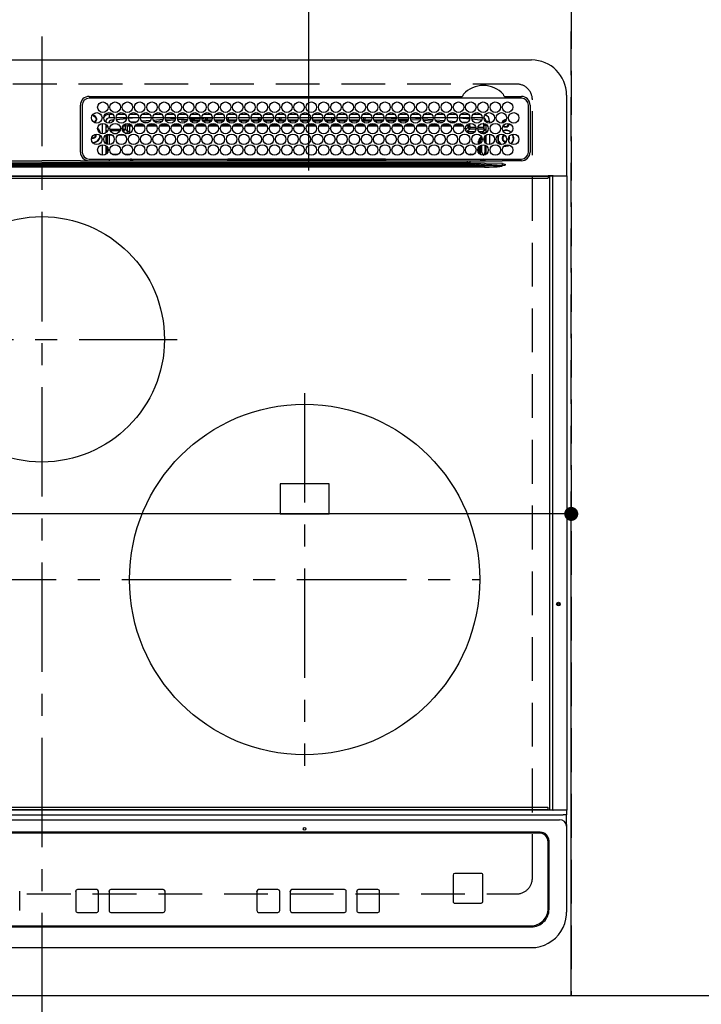
# Model space of a CAD drawing. Extents: x 0 to 26473, y -11045 to -2175.
# Drawn here: x 1675 to 2064, y -4655 to -4093 of the extents above; entities that cross this region are included whole.
import ezdxf

# ---------------------------------------------------------------- set-up
doc = ezdxf.new("R2010")
doc.units = 0
doc.header["$LTSCALE"] = 50
doc.header["$MEASUREMENT"] = 0
for name, pattern in [('CENTER', [2, 1.25, -0.25, 0.25, -0.25]), ('DASHED', [0.75, 0.5, -0.25]), ('HIDDEN', [0.375, 0.25, -0.125])]:
    doc.linetypes.add(name, pattern=pattern)
doc.layers.get('0').update_dxf_attribs({"linetype": 'CONTINUOUS'})
doc.layers.get('DEFPOINTS').update_dxf_attribs({"color": 146, "linetype": 'CONTINUOUS'})
for name, color, linetype in [('121-キャビネット（中）', 253, 'HIDDEN'), ('126-甲板', 2, 'CONTINUOUS'), ('150-機器', 8, 'CONTINUOUS'), ('166-寸法B', 11, 'CONTINUOUS')]:
    doc.layers.add(name, color=color, linetype=linetype)
doc.styles.add('KH001', font='txt')
doc.dimstyles.new('KH1xx015', dxfattribs={"dimscale": 10, "dimtxt": 3.8, "dimasz": 0.8, "dimexe": 0.3, "dimexo": 1.2, "dimgap": 0.5, "dimtad": 3, "dimdec": 1, "dimdsep": 46, "dimlunit": 6, "dimtxsty": 'KH001', "dimblk": 'DOT', "dimcen": 1, "dimdle": 1, "dimclrd": 256, "dimclre": 256, "dimclrt": 256, "dimadec": 0, "dimazin": 0, "dimtfac": 1, "dimtdec": 1, "dimtix": 1, "dimtmove": 2, "dimatfit": 3, "dimldrblk": 'CLOSEDBLANK', "dimfxl": 1, "dimtolj": 1, "dimtzin": 0, "dimlwd": -1, "dimlwe": -1, "dimarcsym": 0})
doc.dimstyles.new('KH1xx030', dxfattribs={"dimscale": 30, "dimtxt": 2, "dimasz": 0.6, "dimexe": 0.3, "dimexo": 1.2, "dimgap": 0.5, "dimtad": 3, "dimdec": 1, "dimdsep": 46, "dimlunit": 6, "dimtxsty": 'KH001', "dimblk": 'DOT', "dimcen": 1, "dimdle": 1, "dimclrd": 256, "dimclre": 256, "dimclrt": 256, "dimadec": 0, "dimazin": 0, "dimtfac": 1, "dimtdec": 1, "dimtix": 1, "dimtmove": 2, "dimatfit": 3, "dimldrblk": 'CLOSEDBLANK', "dimfxl": 1, "dimtolj": 1, "dimtzin": 0, "dimlwd": -1, "dimlwe": -1, "dimarcsym": 0})

# ---------------------------------------------------------------- blocks, each defined once
blk = doc.blocks.new('_Dot')
at = {"color": 0, "linetype": 'ByBlock', "lineweight": -2}
blk.add_line((-0.5, 0), (-1, 0), dxfattribs=at)
at = {"color": 0, "linetype": 'ByBlock', "const_width": 0.5}
blk.add_lwpolyline([(-0.25, 0, 1), (0.25, 0, 1)], format="xyb", close=True, dxfattribs=at)
blk = doc.blocks.new('*D86')
at = {"layer": '166-寸法B', "transparency": 16777216}
for p, q in [((2579.52, -4686.06), (2579.52, -4909.06)), ((1969.52, -4696.06), (1969.52, -4909.06)), ((2561.52, -4900.06), (1987.52, -4900.06))]:
    blk.add_line(p, q, dxfattribs=at)
at = {"layer": 'DEFPOINTS', "color": 0, "transparency": 16777216}
for p in [(2579.52, -4650.06), (1969.52, -4660.06), (1969.52, -4900.06)]:
    blk.add_point(p, dxfattribs=at)
at = {"layer": '166-寸法B', "transparency": 16777216, "xscale": 18, "yscale": 18, "zscale": 18, "rotation": 180}
blk.add_blockref('_Dot', (1969.52, -4900.06), dxfattribs=at)
at = {"layer": '166-寸法B', "transparency": 16777216, "xscale": 18, "yscale": 18, "zscale": 18}
blk.add_blockref('_Dot', (2579.52, -4900.06), dxfattribs=at)
at = {"layer": '166-寸法B', "transparency": 16777216, "insert": (2274.52, -4855.06), "char_height": 60, "attachment_point": 5, "style": 'KH001'}
blk.add_mtext('\\A1;610', dxfattribs=at)
blk = doc.blocks.new('_ClosedBlank')
at = {"color": 0, "linetype": 'ByBlock', "lineweight": -2}
for p, q in [((-1, 0.167), (0, 0)), ((-1, 0.167), (-1, -0.167)), ((0, 0), (-1, -0.167))]:
    blk.add_line(p, q, dxfattribs=at)
blk = doc.blocks.new('HT-F6S_H2')
at = {"layer": '126-甲板', "linetype": 'DASHED'}
for p, q in [((271, 282.65), (-271, 282.65)), ((280, -170.35), (280, 273.65)), ((-271, -179.35), (271, -179.35))]:
    blk.add_line(p, q, dxfattribs=at)
for centre, start, end in [((271, 273.65), 0, 90), ((271, -170.35), 270, 0)]:
    blk.add_arc(centre, 9, start, end, dxfattribs=at)
at = {"layer": '150-機器', "color": 161, "linetype": 'CENTER'}
for p, q in [((0, 309.76), (0, -271.88)), ((-78.76, 137), (77.2, 137)), ((150, 106.36), (150, -106.36)), ((-254.4, 0), (250, 0))]:
    blk.add_line(p, q, dxfattribs=at)
at = {"layer": '150-機器', "color": 13, "linetype": 'Continuous'}
for p, q in [((-279.5, 296.38), (279.5, 296.38)), ((27, 275.6), (239.74, 275.6)), ((239.74, 275.6), (239.9, 275.61)), ((264.1, 275.61), (264.18, 275.6)), ((264.18, 275.6), (264.26, 275.6)), ((264.26, 275.6), (273.7, 275.6)), ((299.5, 276.38), (299.5, 230.38)), ((22, 243.88), (21.98, 270.58)), ((23, 270.58), (23, 243.88)), ((273.7, 274.58), (27, 274.58)), ((277.7, 243.88), (277.7, 270.58)), ((278.72, 270.58), (278.72, 243.88)), ((28.52, 264.33), (28.6, 264.35)), ((28.6, 264.35), (28.6, 264.47)), ((29.4, 264.98), (29.4, 264.76)), ((29.4, 264.76), (29.4, 264.35)), ((38.6, 263.38), (38.6, 265.38)), ((38.6, 265.38), (40.54, 265.38)), ((43.16, 265.38), (47.54, 265.38)), ((50.16, 265.38), (54.54, 265.38)), ((57.16, 265.38), (61.54, 265.38)), ((64.16, 265.38), (68.54, 265.38)), ((71.16, 265.38), (75.54, 265.38)), ((78.16, 265.38), (82.54, 265.38)), ((85.16, 265.38), (89.54, 265.38)), ((92.16, 265.38), (96.54, 265.38)), ((99.16, 265.38), (103.54, 265.38)), ((106.16, 265.38), (110.54, 265.38)), ((113.16, 265.38), (117.54, 265.38)), ((120.16, 265.38), (124.54, 265.38)), ((127.16, 265.38), (131.54, 265.38)), ((134.16, 265.38), (138.54, 265.38)), ((141.16, 265.38), (145.54, 265.38)), ((148.16, 265.38), (152.54, 265.38)), ((155.16, 265.38), (159.54, 265.38)), ((162.16, 265.38), (166.54, 265.38)), ((169.16, 265.38), (173.54, 265.38)), ((176.16, 265.38), (180.54, 265.38)), ((183.16, 265.38), (187.54, 265.38)), ((190.16, 265.38), (194.54, 265.38)), ((197.16, 265.38), (201.54, 265.38)), ((204.16, 265.38), (208.54, 265.38)), ((211.16, 265.38), (215.54, 265.38)), ((218.16, 265.38), (222.54, 265.38)), ((225.16, 265.38), (229.54, 265.38)), ((232.16, 265.38), (236.54, 265.38)), ((239.16, 265.38), (243.54, 265.38)), ((246.16, 265.38), (250.54, 265.38)), ((30.75, 263), (31.16, 263)), ((31.16, 262.2), (30.75, 262.2)), ((31.16, 263), (31.38, 263)), ((31.38, 262.2), (31.16, 262.2)), ((34.6, 254.24), (34.6, 260.22)), ((36.6, 261.38), (36.07, 261.38)), ((36.6, 261.38), (36.6, 260.89)), ((36.6, 259.66), (36.6, 254.79)), ((37.07, 259.25), (36.6, 259.25)), ((41.35, 263.38), (38.6, 263.38)), ((41.09, 262.11), (39.8, 261.98)), ((48.35, 263.38), (42.35, 263.38)), ((48.31, 262.84), (42.54, 262.26)), ((46.48, 256.97), (46.48, 258.84)), ((46.48, 258.84), (47.48, 258.84)), ((47.48, 258.84), (47.48, 256.97)), ((48.35, 260.19), (48.36, 260.13)), ((48.36, 260.13), (48.37, 260.01)), ((48.37, 260.01), (48.38, 259.92)), ((48.38, 259.92), (48.38, 259.86)), ((48.38, 259.86), (48.39, 259.84)), ((49.97, 259.97), (48.39, 259.84)), ((48.94, 255.51), (48.94, 258.56)), ((49.94, 258.56), (48.94, 258.56)), ((55.35, 263.38), (49.35, 263.38)), ((53.98, 263.38), (49.37, 262.95)), ((49.93, 259.56), (50.64, 259.56)), ((49.93, 259.54), (49.93, 259.56)), ((49.94, 259.48), (49.93, 259.54)), ((49.94, 259.39), (49.94, 259.48)), ((49.94, 259.26), (49.94, 259.39)), ((49.94, 259.11), (49.94, 259.26)), ((49.94, 258.94), (49.94, 259.11)), ((49.94, 258.75), (49.94, 258.94)), ((49.94, 258.56), (49.94, 258.75)), ((49.94, 258.56), (49.94, 255.51)), ((51.47, 258.56), (49.94, 258.56)), ((50.51, 261.02), (54.54, 261.36)), ((58.47, 258.57), (53.18, 258.56)), ((54.04, 259.57), (57.62, 259.58)), ((62.35, 263.38), (56.35, 263.38)), ((56.99, 261.57), (62.02, 261.99)), ((61.07, 260.91), (58.05, 260.65)), ((65.46, 258.58), (60.19, 258.57)), ((61.06, 259.58), (64.61, 259.58)), ((69.35, 263.38), (63.35, 263.38)), ((63.63, 262.13), (69.2, 262.59)), ((68.7, 261.55), (64.29, 261.18)), ((72.46, 258.58), (67.19, 258.58)), ((68.07, 259.59), (71.6, 259.59)), ((76.35, 263.38), (70.35, 263.38)), ((70.47, 262.7), (76.33, 263.06)), ((76.03, 262.05), (70.89, 261.72)), ((79.46, 258.59), (74.2, 258.58)), ((75.08, 259.59), (78.59, 259.6)), ((83.35, 263.38), (77.35, 263.38)), ((77.4, 263.13), (81.32, 263.38)), ((83.17, 262.49), (77.62, 262.15)), ((79.53, 261.65), (82.84, 261.65)), ((86.45, 258.6), (81.2, 258.59)), ((82.09, 259.6), (85.59, 259.6)), ((90.35, 263.38), (84.35, 263.38)), ((90.31, 262.94), (84.5, 262.58)), ((84.59, 262.15), (90.11, 262.15)), ((84.86, 261.65), (89.84, 261.65)), ((93.45, 258.6), (88.21, 258.6)), ((89.1, 259.6), (92.58, 259.61)), ((97.35, 263.38), (91.35, 263.38)), ((92.47, 263.08), (91.42, 263.01)), ((91.59, 262.15), (93.6, 262.15)), ((91.86, 261.65), (96.84, 261.65)), ((97.31, 263.27), (92.47, 263.08)), ((93.6, 262.15), (93.6, 263.1)), ((94.6, 262.15), (93.6, 262.15)), ((94.6, 262.15), (94.6, 263.07)), ((94.6, 262.15), (97.11, 262.15)), ((100.44, 258.61), (95.22, 258.61)), ((96.11, 259.61), (99.57, 259.61)), ((104.35, 263.38), (98.35, 263.38)), ((98.59, 262.15), (104.11, 262.15)), ((98.86, 261.65), (103.84, 261.65)), ((107.44, 258.62), (102.22, 258.61)), ((103.12, 259.62), (106.56, 259.62)), ((111.35, 263.38), (105.35, 263.38)), ((105.4, 263.38), (105.4, 262.78)), ((106.4, 262.15), (105.59, 262.15)), ((105.86, 261.65), (110.84, 261.65)), ((106.4, 263.38), (106.4, 262.15)), ((106.4, 262.15), (111.11, 262.15)), ((114.44, 258.63), (109.23, 258.62)), ((110.13, 259.62), (113.56, 259.62)), ((118.35, 263.38), (112.35, 263.38)), ((112.59, 262.15), (118.11, 262.15)), ((112.86, 261.65), (117.84, 261.65)), ((121.43, 258.63), (116.23, 258.63)), ((117.13, 259.63), (120.55, 259.63)), ((125.35, 263.38), (119.35, 263.38)), ((119.59, 262.15), (123.6, 262.15)), ((119.86, 261.65), (124.84, 261.65)), ((128.43, 258.64), (123.24, 258.64)), ((123.6, 262.15), (123.6, 263.38)), ((124.6, 262.15), (123.6, 262.15)), ((124.14, 259.63), (127.54, 259.64)), ((124.6, 262.15), (124.6, 263.38)), ((124.6, 262.15), (125.11, 262.15)), ((132.35, 263.38), (126.35, 263.38)), ((126.59, 262.15), (132.11, 262.15)), ((126.86, 261.65), (131.84, 261.65)), ((135.42, 258.65), (130.24, 258.64)), ((131.15, 259.64), (134.53, 259.64)), ((139.35, 263.38), (133.35, 263.38)), ((133.59, 262.15), (135.4, 262.15)), ((133.86, 261.65), (138.84, 261.65)), ((135.4, 263.38), (135.4, 262.15)), ((136.4, 262.15), (135.4, 262.15)), ((136.4, 263.38), (136.4, 262.15)), ((136.4, 262.15), (139.11, 262.15)), ((142.42, 258.65), (137.25, 258.65)), ((138.16, 259.65), (141.53, 259.65)), ((146.35, 263.38), (140.35, 263.38)), ((140.59, 262.15), (146.11, 262.15)), ((140.86, 261.65), (145.84, 261.65)), ((145.4, 258.66), (144.25, 258.66)), ((145.17, 259.65), (145.4, 259.65)), ((145.4, 259.65), (148.53, 259.65)), ((149.42, 258.65), (145.4, 258.66)), ((153.35, 263.38), (147.35, 263.38)), ((147.59, 262.15), (153.11, 262.15)), ((147.86, 261.65), (152.84, 261.65)), ((156.42, 258.65), (151.25, 258.65)), ((152.16, 259.64), (155.54, 259.64)), ((160.35, 263.38), (154.35, 263.38)), ((154.6, 262.15), (154.59, 262.15)), ((154.6, 262.15), (154.6, 263.38)), ((154.6, 262.15), (160.11, 262.15)), ((154.86, 261.65), (159.84, 261.65)), ((163.43, 258.64), (158.24, 258.65)), ((159.15, 259.64), (162.54, 259.64)), ((167.35, 263.38), (161.35, 263.38)), ((161.59, 262.15), (165.4, 262.15)), ((161.86, 261.65), (166.84, 261.65)), ((170.43, 258.63), (165.24, 258.64)), ((165.4, 263.38), (165.4, 262.15)), ((166.4, 262.15), (165.4, 262.15)), ((166.14, 259.63), (169.55, 259.63)), ((166.4, 263.38), (166.4, 262.15)), ((166.4, 262.15), (167.11, 262.15)), ((174.35, 263.38), (168.35, 263.38)), ((168.59, 262.15), (174.11, 262.15)), ((168.86, 261.65), (173.84, 261.65)), ((177.44, 258.63), (172.23, 258.63)), ((173.13, 259.62), (176.56, 259.62)), ((181.35, 263.38), (175.35, 263.38)), ((175.59, 262.15), (181.11, 262.15)), ((175.86, 261.65), (180.84, 261.65)), ((184.44, 258.62), (179.23, 258.63)), ((180.12, 259.62), (183.57, 259.61)), ((188.35, 263.38), (182.35, 263.38)), ((182.59, 262.15), (183.6, 262.15)), ((182.86, 261.65), (187.84, 261.65)), ((183.6, 262.15), (183.6, 263.38)), ((184.6, 262.15), (183.6, 262.15)), ((184.6, 262.15), (184.6, 263.38)), ((184.6, 262.15), (188.11, 262.15)), ((191.44, 258.61), (186.23, 258.62)), ((187.11, 259.61), (190.58, 259.61)), ((195.35, 263.38), (189.35, 263.38)), ((189.59, 262.15), (195.11, 262.15)), ((189.86, 261.65), (194.84, 261.65)), ((195.32, 263.17), (191.6, 263.38)), ((198.45, 258.61), (193.22, 258.61)), ((194.1, 259.6), (197.59, 259.6)), ((202.35, 263.38), (196.35, 263.38)), ((202.26, 262.78), (196.41, 263.11)), ((196.59, 262.15), (202.11, 262.15)), ((196.86, 261.65), (201.84, 261.65)), ((205.45, 258.6), (200.22, 258.61)), ((201.09, 259.6), (204.6, 259.59)), ((209.35, 263.38), (203.35, 263.38)), ((209.14, 262.39), (203.47, 262.71)), ((203.59, 262.15), (209.11, 262.15)), ((203.86, 261.65), (208.84, 261.65)), ((212.45, 258.59), (207.21, 258.6)), ((208.07, 259.59), (211.6, 259.59)), ((216.35, 263.38), (210.35, 263.38)), ((210.37, 263.32), (216.03, 263.01)), ((215.98, 262.01), (210.54, 262.31)), ((210.86, 261.65), (211.27, 261.65)), ((219.46, 258.59), (214.21, 258.59)), ((215.06, 259.58), (218.61, 259.58)), ((216.02, 262), (215.98, 262.01)), ((216.03, 263.01), (216.32, 262.98)), ((223.35, 263.38), (217.35, 263.38)), ((217.44, 262.89), (223.15, 262.42)), ((222.62, 261.46), (217.8, 261.86)), ((226.46, 258.58), (221.2, 258.59)), ((222.05, 259.58), (225.62, 259.57)), ((230.35, 263.38), (224.35, 263.38)), ((224.54, 262.31), (229.96, 261.86)), ((229.12, 260.93), (225.19, 261.25)), ((233.46, 258.58), (228.2, 258.58)), ((229.04, 259.57), (232.63, 259.57)), ((237.35, 263.38), (231.35, 263.38)), ((231.9, 261.7), (236.51, 261.33)), ((235.14, 260.44), (233.13, 260.6)), ((240.47, 258.56), (235.19, 258.57)), ((236.03, 259.56), (239.64, 259.56)), ((237.35, 263.33), (236.82, 263.38)), ((244.35, 263.38), (238.35, 263.38)), ((244.28, 262.67), (238.35, 263.24)), ((239.42, 261.09), (242.51, 260.83)), ((242.49, 260.64), (242.48, 260.55)), ((242.51, 260.83), (242.49, 260.64)), ((242.51, 260.83), (242.79, 260.76)), ((244.32, 258.84), (243.32, 258.84)), ((243.32, 257.97), (243.32, 258.84)), ((244.32, 258.84), (244.32, 257.97)), ((251.35, 263.38), (245.35, 263.38)), ((250.37, 262.05), (245.45, 262.55)), ((250.6, 262.01), (250.37, 262.05)), ((250.96, 261.86), (250.6, 262.01)), ((252.16, 260.06), (252.16, 257.97)), ((252.21, 260.05), (252.16, 260.06)), ((252.21, 259.53), (252.21, 260.05)), ((253.6, 259.25), (252.22, 259.25)), ((252.27, 259.02), (252.24, 259.03)), ((252.27, 259.02), (252.27, 256.93)), ((253.6, 259.02), (252.27, 259.02)), ((253.6, 261.38), (255.6, 261.38)), ((253.6, 260.89), (253.6, 261.38)), ((253.6, 254.79), (253.6, 259.66)), ((255.6, 261.38), (255.6, 260.34)), ((30.75, 253.75), (30.72, 254.06)), ((37.74, 258.02), (36.6, 258.02)), ((36.6, 253.56), (36.6, 248.69)), ((37.01, 255.93), (37.56, 255.93)), ((37.01, 255.93), (37.36, 255.59)), ((37.44, 253.51), (37.1, 253.85)), ((38.44, 253.51), (37.44, 253.51)), ((37.44, 248.27), (37.44, 253.51)), ((38.44, 253.51), (38.44, 254.13)), ((40.17, 253.51), (38.44, 253.51)), ((38.44, 253.51), (38.44, 248.13)), ((38.86, 256.97), (44.84, 256.97)), ((44.57, 255.97), (39.13, 255.97)), ((40.57, 254.51), (43.13, 254.51)), ((47.17, 253.51), (43.53, 253.51)), ((45.86, 256.97), (46.48, 256.97)), ((46.48, 255.97), (46.13, 255.97)), ((46.48, 256.97), (47.48, 256.97)), ((46.48, 256.97), (46.48, 255.97)), ((47.94, 254.51), (46.48, 255.97)), ((47.48, 256.97), (48.94, 255.51)), ((47.57, 254.51), (47.94, 254.51)), ((47.94, 254.37), (47.94, 254.51)), ((49.94, 255.51), (48.94, 255.51)), ((241.86, 257.5), (241.86, 256.96)), ((241.92, 256.57), (243.32, 257.97)), ((244.32, 256.97), (242.86, 255.51)), ((242.86, 255.51), (247.31, 255.51)), ((242.86, 254.98), (242.86, 255.51)), ((244.32, 257.97), (243.32, 257.97)), ((246.13, 254.51), (243.57, 254.51)), ((244.32, 257.97), (244.32, 256.97)), ((244.32, 257.97), (247.76, 257.97)), ((247.84, 256.97), (244.32, 256.97)), ((252.21, 256.97), (248.86, 256.97)), ((248.94, 257.97), (252.16, 257.97)), ((249.39, 255.51), (251.73, 255.51)), ((251.73, 254.51), (250.57, 254.51)), ((251.73, 255.51), (253.15, 256.93)), ((251.73, 254.51), (251.73, 255.51)), ((251.73, 254.51), (252.73, 254.51)), ((251.73, 254.23), (251.73, 254.51)), ((252.27, 256.93), (252.21, 256.97)), ((252.27, 256.93), (253.15, 256.93)), ((253.6, 255.39), (252.73, 254.51)), ((252.73, 254.51), (252.73, 254.36)), ((253.6, 248.69), (253.6, 253.56)), ((255.6, 254.12), (255.6, 248.14)), ((34.6, 242.04), (34.6, 248.02)), ((36.6, 247.46), (36.6, 242.59)), ((249.27, 250.05), (249.77, 250.05)), ((249.27, 248.27), (249.27, 250.05)), ((250.27, 250.05), (249.77, 250.05)), ((249.77, 248.48), (249.77, 250.05)), ((249.77, 242.87), (249.77, 247.18)), ((250.27, 250.05), (250.27, 248.82)), ((250.27, 247.57), (250.27, 242.48)), ((251.24, 243.52), (251.24, 247.96)), ((252.35, 251.06), (252.35, 251.2)), ((252.85, 251.55), (252.38, 251.55)), ((252.9, 249.74), (252.69, 249.74)), ((252.71, 252.55), (252.73, 252.55)), ((252.73, 252.58), (252.73, 252.55)), ((252.73, 252.55), (252.82, 252.55)), ((252.85, 251.55), (252.85, 250.57)), ((252.87, 250.56), (252.85, 250.57)), ((252.9, 249.56), (252.9, 249.39)), ((252.9, 247.84), (252.9, 243.54)), ((253.6, 242.59), (253.6, 247.46)), ((263.84, 247.25), (264.8, 247.15)), ((264.04, 247.42), (264.8, 247.35)), ((264.8, 249.65), (264.96, 249.66)), ((264.8, 247.35), (266.04, 247.53)), ((264.8, 247.15), (266.1, 247.34)), ((266.04, 247.53), (266.85, 247.86)), ((266.1, 247.34), (267.09, 247.76)), ((266.36, 250.95), (266.42, 251.08)), ((266.42, 251.08), (266.55, 251.75)), ((266.55, 251.75), (266.51, 252.1)), ((37.44, 243.51), (37.44, 246.55)), ((40.1, 242.59), (43.6, 242.59)), ((47.1, 242.59), (50.6, 242.59)), ((244.86, 242.03), (244.86, 242.59)), ((244.86, 242.59), (246.6, 242.59)), ((249.27, 243.5), (249.27, 246.55)), ((252.35, 242.52), (252.24, 242.52)), ((252.35, 242.46), (252.35, 242.52)), ((252.85, 242.46), (252.35, 242.46)), ((252.85, 242.53), (252.87, 242.54)), ((252.85, 242.53), (252.85, 242.46)), ((252.85, 242.46), (253.04, 242.27)), ((-252.65, 236.24), (252.65, 236.24)), ((-242.95, 237.56), (242.95, 237.56)), ((242.95, 236.78), (-242.95, 236.78)), ((-106.9, 237.68), (0, 237.68)), ((-21.98, 238.79), (0, 238.79)), ((21.98, 238.79), (0, 238.79)), ((106.9, 237.68), (0, 237.68)), ((24.72, 238.88), (146.93, 238.88)), ((27, 239.88), (273.7, 239.88)), ((38.43, 239.88), (38.43, 238.88)), ((51.21, 239.66), (50.72, 239.17)), ((50.72, 239.05), (50.72, 239.17)), ((50.72, 239.05), (51.19, 239.05)), ((51.18, 238.88), (51.2, 239.56)), ((51.7, 239.56), (51.68, 238.88)), ((51.7, 239.88), (51.7, 239.56)), ((106.11, 239.56), (51.7, 239.56)), ((106.09, 238.88), (106.11, 239.56)), ((106.11, 239.56), (106.11, 239.76)), ((106.41, 239.76), (106.41, 239.88)), ((106.41, 239.76), (106.41, 239.56)), ((195.79, 239.76), (106.41, 239.76)), ((106.41, 239.25), (106.41, 239.56)), ((106.41, 239.56), (195.79, 239.56)), ((195.79, 239.25), (106.41, 239.25)), ((242.95, 237.68), (106.9, 237.68)), ((146.93, 238.88), (242.95, 238.88)), ((195.79, 239.76), (195.79, 239.88)), ((195.79, 239.56), (195.79, 239.76)), ((195.79, 239.25), (195.79, 239.56)), ((196.09, 239.76), (196.09, 239.56)), ((196.09, 239.56), (196.11, 238.88)), ((250.55, 239.56), (196.09, 239.56)), ((242.95, 237.68), (242.95, 238.88)), ((242.95, 238.88), (244.36, 238.88)), ((244.45, 237.68), (242.95, 237.68)), ((242.95, 237.56), (242.95, 237.68)), ((242.95, 237.56), (242.95, 236.78)), ((244.36, 238.88), (262.32, 238.88)), ((252.65, 236.24), (244.37, 236.73)), ((244.45, 237.68), (244.45, 237.52)), ((252.59, 237.55), (244.45, 237.68)), ((244.45, 237.52), (262.95, 236.41)), ((250.55, 239.56), (250.55, 239.88)), ((250.56, 238.88), (250.55, 239.56)), ((251.05, 239.56), (251.06, 238.88)), ((251.77, 238.88), (251.77, 239.88)), ((251.77, 238.88), (251.77, 239.88)), ((252.64, 239.17), (251.94, 239.88)), ((262.95, 237.38), (252.59, 237.55)), ((252.65, 236.24), (252.65, 235.3)), ((253.2, 239.74), (253.2, 239.88)), ((262.32, 238.88), (262.84, 238.88)), ((262.84, 238.88), (262.84, 239.02)), ((264.45, 238.85), (262.84, 238.88)), ((262.94, 236.18), (264.42, 236.35)), ((262.94, 236.18), (262.95, 236.15)), ((262.95, 236.41), (262.95, 237.38)), ((262.95, 236.15), (262.96, 236.12)), ((262.96, 236.12), (262.96, 236.08)), ((262.96, 236.08), (262.97, 236.05)), ((262.97, 236.05), (262.98, 236.02)), ((262.98, 236.02), (262.99, 235.98)), ((262.99, 235.98), (263, 235.95)), ((263, 235.95), (263.01, 235.92)), ((264.42, 236.35), (263.01, 235.92)), ((264.42, 236.35), (264.45, 236.36)), ((264.45, 236.36), (264.42, 236.35)), ((273.7, 238.85), (264.45, 238.85)), ((264.45, 236.88), (264.45, 236.36)), ((-289.1, 230.38), (289.1, 230.38)), ((252.65, 235.3), (-252.65, 235.3)), ((291.81, 230.38), (289.1, 230.38)), ((289.1, 230.38), (289.1, 229.88)), ((289.94, 230.29), (289.97, 230.33)), ((289.97, 230.33), (289.99, 230.35)), ((289.99, 230.35), (290.02, 230.37)), ((290.02, 230.37), (290.05, 230.38)), ((291.71, 230.29), (291.73, 230.33)), ((291.73, 230.33), (291.76, 230.35)), ((291.76, 230.35), (291.79, 230.37)), ((291.79, 230.37), (291.82, 230.38)), ((291.81, 230.38), (291.82, 230.38)), ((291.82, 230.38), (292.17, 230.38)), ((292.17, 230.08), (292.17, 230.38)), ((292.17, 230.38), (297.9, 230.38)), ((297.9, 230.08), (297.9, 230.38)), ((297.9, 230.38), (299.6, 230.38)), ((289.1, 229.88), (-289.1, 229.88)), ((-288.8, 228.88), (288.8, 228.88)), ((289.1, 229.88), (289.1, 229.18)), ((289.9, 230.14), (289.91, 230.19)), ((289.9, 230.08), (289.9, 230.14)), ((291.67, 230.08), (289.9, 230.08)), ((289.9, -131.32), (289.9, 230.08)), ((289.91, 230.19), (289.93, 230.24)), ((289.93, 230.24), (289.94, 230.29)), ((291.67, 230.14), (291.68, 230.19)), ((291.67, 230.08), (291.67, 230.14)), ((292.17, 230.08), (291.67, 230.08)), ((291.67, -131.32), (291.67, 230.08)), ((291.68, 230.19), (291.69, 230.24)), ((291.69, 230.24), (291.71, 230.29)), ((297.9, 230.08), (292.17, 230.08)), ((299.9, 230.08), (297.9, 230.08)), ((299.9, -131.32), (299.9, 230.08)), ((164, 54.5), (136, 54.5)), ((136, 54.5), (136, 37.5)), ((164, 37.5), (164, 54.5)), ((136, 37.5), (164, 37.5)), ((-297.5, -134.29), (297.5, -134.29)), ((-289.1, -131.12), (289.1, -131.12)), ((289.1, -131.62), (-289.1, -131.62)), ((288.8, -130.12), (-288.8, -130.12)), ((289.1, -131.12), (289.1, -130.42)), ((289.1, -131.12), (289.1, -131.62)), ((291.81, -131.62), (289.1, -131.62)), ((289.9, -131.38), (289.9, -131.32)), ((289.91, -131.44), (289.9, -131.38)), ((289.93, -131.49), (289.91, -131.44)), ((289.94, -131.53), (289.93, -131.49)), ((289.97, -131.57), (289.94, -131.53)), ((289.99, -131.6), (289.97, -131.57)), ((290.02, -131.62), (289.99, -131.6)), ((290.05, -131.62), (290.02, -131.62)), ((291.67, -131.32), (291.67, -131.38)), ((291.67, -131.38), (291.68, -131.44)), ((291.68, -131.44), (291.69, -131.49)), ((291.69, -131.49), (291.71, -131.53)), ((291.71, -131.53), (291.73, -131.57)), ((291.73, -131.57), (291.76, -131.6)), ((291.76, -131.6), (291.79, -131.62)), ((291.79, -131.62), (291.82, -131.62)), ((291.82, -131.62), (291.81, -131.62)), ((292.17, -131.62), (291.82, -131.62)), ((297.9, -131.62), (292.17, -131.62)), ((299.5, -134.29), (297.5, -134.29)), ((299.6, -131.62), (297.9, -131.62)), ((299.5, -131.62), (299.5, -134.29)), ((299.5, -139.83), (299.5, -134.29)), ((299.86, -131.32), (299.9, -131.32)), ((-295.5, -137.07), (295.5, -137.07)), ((299.5, -139.83), (299.5, -140.76)), ((284.5, -144.14), (-284.5, -144.14)), ((284, -144.64), (-284, -144.64)), ((284, -144.65), (-284, -144.65)), ((284, -144.64), (284, -144.65)), ((299.5, -140.76), (299.5, -188.39)), ((289, -149.64), (289, -149.65)), ((289, -187.64), (289, -149.65)), ((289.5, -188.13), (289.5, -149.14)), ((235.74, -167.65), (235.74, -167.64)), ((250.74, -167.64), (235.74, -167.64)), ((250.74, -167.65), (235.74, -167.65)), ((250.74, -167.65), (250.74, -167.64)), ((234.74, -168.65), (234.74, -168.64)), ((234.74, -168.65), (234.74, -183.65)), ((251.74, -168.65), (251.74, -168.64)), ((251.74, -183.65), (251.74, -168.65)), ((-12.66, -177.9), (-12.66, -177.88)), ((-12.66, -188.89), (-12.66, -177.9)), ((19.34, -177.9), (19.34, -177.88)), ((19.34, -177.9), (19.34, -188.89)), ((31.34, -176.88), (20.34, -176.88)), ((20.34, -176.9), (20.34, -176.88)), ((31.34, -176.9), (20.34, -176.9)), ((31.34, -176.9), (31.34, -176.88)), ((32.34, -177.9), (32.34, -177.88)), ((32.34, -188.89), (32.34, -177.9)), ((38.34, -177.9), (38.34, -177.88)), ((38.34, -177.9), (38.34, -188.89)), ((69.34, -176.88), (39.34, -176.88)), ((39.34, -176.9), (39.34, -176.88)), ((69.34, -176.9), (39.34, -176.9)), ((69.34, -176.9), (69.34, -176.88)), ((70.34, -177.9), (70.34, -177.88)), ((70.34, -188.89), (70.34, -177.9)), ((122.75, -177.9), (122.75, -177.88)), ((122.75, -177.9), (122.75, -188.89)), ((134.75, -176.88), (123.75, -176.88)), ((123.75, -176.9), (123.75, -176.88)), ((134.75, -176.9), (123.75, -176.9)), ((134.75, -176.9), (134.75, -176.88)), ((135.75, -177.9), (135.75, -177.88)), ((135.75, -188.89), (135.75, -177.9)), ((141.75, -177.9), (141.75, -177.88)), ((141.75, -177.9), (141.75, -188.89)), ((172.75, -176.88), (142.75, -176.88)), ((142.75, -176.9), (142.75, -176.88)), ((172.75, -176.9), (142.75, -176.9)), ((172.75, -176.9), (172.75, -176.88)), ((173.75, -177.9), (173.75, -177.88)), ((173.75, -188.89), (173.75, -177.9)), ((179.75, -177.9), (179.75, -177.88)), ((179.75, -177.9), (179.75, -188.89)), ((191.75, -176.88), (180.75, -176.88)), ((180.75, -176.9), (180.75, -176.88)), ((191.75, -176.9), (180.75, -176.9)), ((191.75, -176.9), (191.75, -176.88)), ((192.75, -177.9), (192.75, -177.88)), ((192.75, -188.89), (192.75, -177.9)), ((235.74, -184.65), (250.74, -184.65)), ((20.34, -189.89), (31.34, -189.89)), ((39.34, -189.89), (69.34, -189.89)), ((123.75, -189.89), (134.75, -189.89)), ((142.75, -189.89), (172.75, -189.89)), ((180.75, -189.89), (191.75, -189.89)), ((299.5, -188.39), (299.5, -189.78)), ((-279.5, -198.12), (279.5, -198.12)), ((-279, -197.64), (279, -197.64)), ((-279.5, -210.03), (279.5, -210.03))]:
    blk.add_line(p, q, dxfattribs=at)
for points in [[(252.21, 259.53), (252.21, 259.46), (252.21, 259.4), (252.21, 259.34), (252.22, 259.29), (252.22, 259.23), (252.22, 259.18), (252.22, 259.14), (252.23, 259.1), (252.23, 259.07), (252.23, 259.05), (252.23, 259.04), (252.24, 259.03), (252.24, 259.03)], [(37.01, 255.93), (36.89, 255.93), (36.77, 255.9), (36.65, 255.87), (36.6, 255.84)], [(47.94, 254.51), (48.06, 254.52), (48.19, 254.54), (48.31, 254.58), (48.42, 254.63), (48.52, 254.7), (48.62, 254.78), (48.71, 254.87), (48.78, 254.97), (48.84, 255.08), (48.89, 255.2), (48.92, 255.32), (48.94, 255.44), (48.94, 255.51)], [(49.53, 254.31), (49.67, 254.51), (49.78, 254.74), (49.86, 254.97), (49.92, 255.22), (49.94, 255.47), (49.94, 255.51)], [(242.26, 255.71), (242.37, 255.64), (242.48, 255.59), (242.6, 255.55), (242.72, 255.52), (242.84, 255.51), (242.86, 255.51)], [(252.16, 257.97), (252.16, 257.85), (252.16, 257.72), (252.16, 257.6), (252.17, 257.49), (252.17, 257.39), (252.17, 257.29), (252.18, 257.2), (252.18, 257.13), (252.19, 257.07), (252.2, 257.02), (252.2, 256.99), (252.21, 256.97), (252.21, 256.97)], [(253.6, 256.83), (253.49, 256.88), (253.36, 256.91), (253.24, 256.93), (253.15, 256.93)], [(252.85, 250.57), (252.84, 250.57), (252.83, 250.57), (252.81, 250.57), (252.78, 250.57), (252.75, 250.58), (252.7, 250.58), (252.66, 250.58), (252.61, 250.58), (252.55, 250.58), (252.49, 250.58), (252.43, 250.58), (252.37, 250.58), (252.35, 250.58)], [(252.85, 251.55), (252.85, 251.67), (252.85, 251.8), (252.85, 251.92), (252.85, 252.03), (252.84, 252.14), (252.84, 252.23), (252.84, 252.32), (252.83, 252.39), (252.83, 252.45), (252.83, 252.5), (252.82, 252.53), (252.82, 252.55), (252.82, 252.55)], [(252.9, 249.56), (252.9, 249.69), (252.9, 249.81), (252.9, 249.93), (252.9, 250.04), (252.9, 250.15), (252.89, 250.25), (252.89, 250.33), (252.89, 250.41), (252.88, 250.47), (252.88, 250.51), (252.88, 250.54), (252.87, 250.56), (252.87, 250.56)], [(244.86, 242.59), (244.61, 242.57), (244.37, 242.52), (244.13, 242.45), (243.9, 242.34), (243.74, 242.24)], [(251.24, 243.52), (251.25, 243.4), (251.27, 243.27), (251.31, 243.16), (251.36, 243.04), (251.43, 242.94), (251.51, 242.84), (251.6, 242.75), (251.7, 242.68), (251.81, 242.62), (251.92, 242.57), (252.04, 242.54), (252.17, 242.52), (252.24, 242.52)], [(252.11, 242.04), (252.16, 242.07), (252.21, 242.12), (252.25, 242.16), (252.29, 242.22), (252.31, 242.27), (252.33, 242.33), (252.35, 242.39), (252.35, 242.46), (252.35, 242.46)], [(252.35, 242.52), (252.41, 242.52), (252.47, 242.52), (252.53, 242.52), (252.59, 242.52), (252.64, 242.52), (252.69, 242.52), (252.73, 242.52), (252.77, 242.53), (252.8, 242.53), (252.83, 242.53), (252.84, 242.53), (252.85, 242.53), (252.85, 242.53)], [(252.87, 242.54), (252.87, 242.55), (252.88, 242.57), (252.88, 242.61), (252.89, 242.67), (252.89, 242.73), (252.89, 242.81), (252.9, 242.91), (252.9, 243.01), (252.9, 243.12), (252.9, 243.23), (252.9, 243.36), (252.9, 243.48), (252.9, 243.54)], [(50.72, 239.17), (50.71, 239.3), (50.69, 239.42), (50.65, 239.54), (50.6, 239.65), (50.53, 239.76), (50.45, 239.85), (50.43, 239.88)], [(50.71, 238.87), (50.72, 238.99), (50.72, 239.05)], [(244.45, 237.52), (242.95, 237.56)], [(244.37, 236.73), (242.95, 236.78)], [(252.65, 236.24), (255.37, 236.16), (257.75, 236.11), (259.77, 236.1), (261.39, 236.11), (262.59, 236.16), (262.94, 236.18)], [(262.95, 236.41), (264.45, 236.36)], [(252.65, 235.3), (255.38, 235.32), (257.78, 235.39), (259.81, 235.5), (261.44, 235.65), (262.65, 235.83), (263.01, 235.92)], [(279.5, -210.03), (281.99, -209.87), (284.45, -209.4), (286.83, -208.62), (289.09, -207.55), (291.2, -206.2), (293.13, -204.6), (294.85, -202.76), (296.33, -200.72), (297.55, -198.51), (298.48, -196.17), (299.12, -193.72), (299.45, -191.22), (299.5, -189.78)]]:
    blk.add_lwpolyline(points, dxfattribs=at)
for centre, radius in [((34.85, 269.43), 3), ((41.85, 269.43), 3), ((48.85, 269.43), 3), ((55.85, 269.43), 3), ((62.85, 269.43), 3), ((69.85, 269.43), 3), ((76.85, 269.43), 3), ((83.85, 269.43), 3), ((90.85, 269.43), 3), ((97.85, 269.43), 3), ((104.85, 269.43), 3), ((111.85, 269.43), 3), ((118.85, 269.43), 3), ((125.85, 269.43), 3), ((132.85, 269.43), 3), ((139.85, 269.43), 3), ((146.85, 269.43), 3), ((153.85, 269.43), 3), ((160.85, 269.43), 3), ((167.85, 269.43), 3), ((174.85, 269.43), 3), ((181.85, 269.43), 3), ((188.85, 269.43), 3), ((195.85, 269.43), 3), ((202.85, 269.43), 3), ((209.85, 269.43), 3), ((216.85, 269.43), 3), ((223.85, 269.43), 3), ((230.85, 269.43), 3), ((237.85, 269.43), 3), ((244.85, 269.43), 3), ((251.85, 269.43), 3), ((258.85, 269.43), 3), ((265.85, 269.43), 3), ((31.35, 263.33), 3), ((38.35, 263.33), 3), ((45.35, 263.33), 3), ((52.35, 263.33), 3), ((59.35, 263.33), 3), ((66.35, 263.33), 3), ((73.35, 263.33), 3), ((80.35, 263.33), 3), ((87.35, 263.33), 3), ((94.35, 263.33), 3), ((101.35, 263.33), 3), ((108.35, 263.33), 3), ((115.35, 263.33), 3), ((122.35, 263.33), 3), ((129.35, 263.33), 3), ((136.35, 263.33), 3), ((143.35, 263.33), 3), ((150.35, 263.33), 3), ((157.35, 263.33), 3), ((164.35, 263.33), 3), ((171.35, 263.33), 3), ((178.35, 263.33), 3), ((185.35, 263.33), 3), ((192.35, 263.33), 3), ((199.35, 263.33), 3), ((206.35, 263.33), 3), ((213.35, 263.33), 3), ((220.35, 263.33), 3), ((227.35, 263.33), 3), ((234.35, 263.33), 3), ((241.35, 263.33), 3), ((248.35, 263.33), 3), ((255.35, 263.33), 3), ((262.35, 263.33), 3), ((269.35, 263.33), 3), ((34.85, 257.23), 3), ((41.85, 257.23), 3), ((48.85, 257.23), 3), ((55.85, 257.23), 3), ((62.85, 257.23), 3), ((69.85, 257.23), 3), ((76.85, 257.23), 3), ((83.85, 257.23), 3), ((90.85, 257.23), 3), ((97.85, 257.23), 3), ((104.85, 257.23), 3), ((111.85, 257.23), 3), ((118.85, 257.23), 3), ((125.85, 257.23), 3), ((132.85, 257.23), 3), ((139.85, 257.23), 3), ((146.85, 257.23), 3), ((153.85, 257.23), 3), ((160.85, 257.23), 3), ((167.85, 257.23), 3), ((174.85, 257.23), 3), ((181.85, 257.23), 3), ((188.85, 257.23), 3), ((195.85, 257.23), 3), ((202.85, 257.23), 3), ((209.85, 257.23), 3), ((216.85, 257.23), 3), ((223.85, 257.23), 3), ((230.85, 257.23), 3), ((237.85, 257.23), 3), ((244.85, 257.23), 3), ((251.85, 257.23), 3), ((258.85, 257.23), 3), ((265.85, 257.23), 3), ((31.35, 251.13), 3), ((38.35, 251.13), 3), ((45.35, 251.13), 3), ((52.35, 251.13), 3), ((59.35, 251.13), 3), ((66.35, 251.13), 3), ((73.35, 251.13), 3), ((80.35, 251.13), 3), ((87.35, 251.13), 3), ((94.35, 251.13), 3), ((101.35, 251.13), 3), ((108.35, 251.13), 3), ((115.35, 251.13), 3), ((122.35, 251.13), 3), ((129.35, 251.13), 3), ((136.35, 251.13), 3), ((143.35, 251.13), 3), ((150.35, 251.13), 3), ((157.35, 251.13), 3), ((164.35, 251.13), 3), ((171.35, 251.13), 3), ((178.35, 251.13), 3), ((185.35, 251.13), 3), ((192.35, 251.13), 3), ((199.35, 251.13), 3), ((206.35, 251.13), 3), ((213.35, 251.13), 3), ((220.35, 251.13), 3), ((227.35, 251.13), 3), ((234.35, 251.13), 3), ((241.35, 251.13), 3), ((248.35, 251.13), 3), ((255.35, 251.13), 3), ((262.35, 251.13), 3), ((269.35, 251.13), 3), ((34.85, 245.03), 3), ((41.85, 245.03), 3), ((48.85, 245.03), 3), ((55.85, 245.03), 3), ((62.85, 245.03), 3), ((69.85, 245.03), 3), ((76.85, 245.03), 3), ((83.85, 245.03), 3), ((90.85, 245.03), 3), ((97.85, 245.03), 3), ((104.85, 245.03), 3), ((111.85, 245.03), 3), ((118.85, 245.03), 3), ((125.85, 245.03), 3), ((132.85, 245.03), 3), ((139.85, 245.03), 3), ((146.85, 245.03), 3), ((153.85, 245.03), 3), ((160.85, 245.03), 3), ((167.85, 245.03), 3), ((174.85, 245.03), 3), ((181.85, 245.03), 3), ((188.85, 245.03), 3), ((195.85, 245.03), 3), ((202.85, 245.03), 3), ((209.85, 245.03), 3), ((216.85, 245.03), 3), ((223.85, 245.03), 3), ((230.85, 245.03), 3), ((237.85, 245.03), 3), ((244.85, 245.03), 3), ((251.85, 245.03), 3), ((258.85, 245.03), 3), ((265.85, 245.03), 3), ((0, 137), 70), ((150, 0), 100), ((294.9, -14.02), 1.04), ((294.9, -14.02), 0.643), ((294.9, -14.02), 0.0429), ((150, -142.27), 0.742)]:
    blk.add_circle(centre, radius, dxfattribs=at)
for centre, radius, start, end in [((279.5, 276.38), 20, 0, 90), ((252, 266.38), 15.45, 42.5618, 137.4382), ((27, 270.58), 5.02, 90, 179.9997), ((239.06, 276.93), 1.57, 302.5442, 356.4106), ((264.95, 276.93), 1.58, 183.703, 237.0654), ((273.7, 270.58), 5.02, 0.0002, 90), ((27, 270.58), 4, 90, 180), ((273.7, 270.58), 4, 0, 90), ((29, 262.6), 2.41, 80.4514, 93.2181), ((29, 262.6), 2.2, 10.4757, 79.5243), ((29, 262.6), 1.8, 12.8697, 77.1303), ((38.6, 261.38), 4, 90, 143.6107), ((251.6, 261.38), 4, 0, 70.1372), ((29, 262.6), 1.8, 288.9922, 347.1303), ((29, 262.6), 2.2, 297.2624, 349.5243), ((29, 262.6), 2.41, 350.4514, 9.5486), ((38.6, 261.38), 2, 90, 180), ((39.88, 260.09), 1.88, 94.176, 170.8418), ((39.97, 260.06), 1.93, 95.0722, 170.2029), ((48.48, 258.84), 1, 95.3704, 179.9596), ((46.66, 250.71), 8.17, 73.814, 84.2485), ((47.6, 251), 8.87, 74.7326, 84.9132), ((49.94, 258.56), 1, 90.163, 179.992), ((244.07, 251.17), 7.71, 95.5995, 103.6256), ((242.33, 258.84), 0.996, 359.9649, 45.8859), ((242.56, 258.89), 1.76, 358.5533, 41.8713), ((251.6, 261.38), 2, 0, 67.9276), ((264.8, 260.25), 2.1, 79.7266, 177.3237), ((264.8, 260.25), 1.75, 82.3603, 174.6886), ((264.8, 260.25), 2.1, 224.0121, 270), ((264.8, 260.25), 1.75, 221.7419, 270), ((264.8, 260.25), 1.75, 270, 356.5704), ((264.8, 260.25), 2.1, 270, 354.2994), ((29, 253.75), 2.1, 253.7391, 9.9846), ((29, 253.75), 1.75, 253.4895, 0), ((29, 253.75), 4.4, 270, 354.5986), ((29, 253.75), 4.6, 271.1593, 352.5644), ((29, 253.75), 4.4, 11.8732, 50.0418), ((29, 253.75), 4.6, 9.7863, 51.6701), ((38.44, 253.51), 1, 148.9844, 179.9258), ((46.48, 256.97), 1, 270.0814, 359.9186), ((244.32, 257.97), 1, 180.0843, 269.9157), ((251.73, 254.51), 1, 0.0799, 89.9201), ((264.8, 251.75), 4.6, 157.1651, 231.3559), ((264.8, 251.75), 4.4, 153.1091, 235.4119), ((264.8, 251.75), 2.1, 114.0228, 270), ((264.8, 251.75), 1.75, 107.1938, 281.3272), ((264.8, 251.75), 4.6, 46.6272, 111.6688), ((264.8, 251.75), 4.4, 46.8036, 111.4925), ((264.8, 251.75), 4.4, 313.3047, 31.1095), ((264.8, 251.75), 4.6, 314.1117, 30.3025), ((251.77, 250.05), 2.5, 106.7351, 180), ((251.77, 250.05), 2, 105.6063, 180), ((251.77, 250.05), 1.5, 106.9306, 180), ((252.32, 252.55), 0.5, 292.6447, 0.011), ((252.23, 252.55), 0.5, 307.2697, 0.0059), ((264.8, 251.75), 2.1, 321.0178, 23.3963), ((27, 243.88), 5, 180.0001, 270), ((27, 243.88), 4, 180, 270), ((251.85, 242.46), 1, 343.7613, 359.9651), ((273.7, 243.88), 4, 270, 0), ((273.7, 243.88), 5.02, 269.9993, 0.0007), ((21.96, 282.19), 43.4, 270.0294, 273.6401), ((51.7, 239.55), 0.5, 139.1062, 179), ((51.45, 232.41), 7.16, 87.9986, 92.0014), ((106.41, 239.75), 0.3, 154.8869, 179), ((106.26, 235.4), 4.36, 88.0289, 91.9711), ((106.41, 239.55), 0.3, 179, 270), ((106.26, 235.25), 4.31, 88.0042, 91.9958), ((195.94, 235.4), 4.36, 88.0288, 91.9712), ((195.94, 235.25), 4.31, 88.0042, 91.9958), ((195.79, 239.55), 0.3, 270, 1), ((195.79, 239.75), 0.3, 1, 25.1106), ((240.37, 237.98), 4.09, 355.8166, 12.738), ((235.25, 238), 9.21, 352.0893, 356.9691), ((250.8, 232.41), 7.16, 87.9988, 92.0012), ((250.55, 239.55), 0.5, 1, 40.8897), ((251.6, 240.88), 2, 270, 330), ((250.05, 237.17), 12.92, 355.6176, 356.603), ((474.41, 867.47), 664.63, 251.4488, 251.58476), ((299.6, 230.08), 0.3, 0, 90), ((288.8, 229.18), 0.3, 270, 0), ((288.8, -130.42), 0.3, 0, 90), ((299.6, -131.32), 0.3, 270, 0), ((295.65, -140.92), 3.86, 2.3826, 92.1988), ((284, -149.64), 5, 0.0097, 90.0099), ((284, -149.65), 5, 0.0097, 90.0098), ((284.5, -149.14), 5, 0.0109, 90.0087), ((235.74, -168.64), 1, 89.9908, 179.9894), ((235.74, -168.65), 1, 89.9911, 179.9893), ((250.74, -168.64), 1, 0.0092, 90.0096), ((250.74, -168.65), 1, 0.0092, 90.0098), ((20.34, -177.88), 1, 89.9901, 179.9901), ((20.34, -177.9), 1, 89.9901, 179.9901), ((31.34, -177.88), 1, 0.0097, 90.0097), ((31.34, -177.9), 1, 0.0097, 90.0097), ((39.34, -177.88), 1, 89.9901, 179.9903), ((39.34, -177.9), 1, 89.9901, 179.9903), ((69.34, -177.88), 1, 0.0101, 90.0097), ((69.34, -177.9), 1, 0.0101, 90.0097), ((123.75, -177.88), 1, 89.9902, 179.99), ((123.75, -177.9), 1, 89.9903, 179.9899), ((134.75, -177.88), 1, 0.0093, 90.0103), ((134.75, -177.9), 1, 0.0095, 90.0101), ((142.75, -177.88), 1, 89.9911, 179.9893), ((142.75, -177.9), 1, 89.9911, 179.9893), ((172.75, -177.88), 1, 0.0095, 90.0101), ((172.75, -177.9), 1, 0.0095, 90.0101), ((180.75, -177.88), 1, 89.9909, 179.9893), ((180.75, -177.9), 1, 89.9909, 179.9893), ((191.75, -177.88), 1, 0.009, 90.0098), ((191.75, -177.9), 1, 0.009, 90.0098), ((235.74, -183.65), 1, 180.0095, 270.0102), ((250.74, -183.65), 1, 269.991, 359.9901), ((20.34, -188.89), 1, 180.0097, 270.0099), ((31.34, -188.89), 1, 269.9902, 359.9903), ((39.34, -188.89), 1, 180.0096, 270.01), ((69.34, -188.89), 1, 269.9904, 359.9899), ((123.75, -188.89), 1, 180.0101, 270.0096), ((134.75, -188.89), 1, 269.991, 359.9893), ((142.75, -188.89), 1, 180.0107, 270.0091), ((172.75, -188.89), 1, 269.9899, 359.9902), ((180.75, -188.89), 1, 180.0099, 270.0099), ((191.75, -188.89), 1, 269.9901, 359.991), ((279, -187.64), 10, 269.9901, 359.9901), ((279.5, -188.12), 10, 269.9883, 359.9921)]:
    blk.add_arc(centre, radius, start, end, dxfattribs=at)
blk = doc.blocks.new('*D57')
at = {"layer": 'DEFPOINTS', "transparency": 16777216}
for p, q in [((1236.52, -4638.06), (1236.52, -4372.3)), ((1981.52, -4375.3), (1244.52, -4375.3)), ((1989.52, -4638.06), (1989.52, -4372.3))]:
    blk.add_line(p, q, dxfattribs=at)
at = {"layer": 'DEFPOINTS', "color": 0, "transparency": 16777216}
for p in [(1236.52, -4375.3), (1236.52, -4650.06), (1989.52, -4650.06)]:
    blk.add_point(p, dxfattribs=at)
at = {"layer": 'DEFPOINTS', "transparency": 16777216, "xscale": 8, "yscale": 8, "zscale": 8, "rotation": 180}
blk.add_blockref('_Dot', (1236.52, -4375.3), dxfattribs=at)
at = {"layer": 'DEFPOINTS', "transparency": 16777216, "xscale": 8, "yscale": 8, "zscale": 8}
blk.add_blockref('_Dot', (1989.52, -4375.3), dxfattribs=at)
at = {"layer": 'DEFPOINTS', "transparency": 16777216, "insert": (1613.02, -4351.3), "char_height": 38, "attachment_point": 5, "style": 'KH001'}
blk.add_mtext('\\A1;753', dxfattribs=at)

msp = doc.modelspace()

# ---------------------------------------------------------------- linework, layer by layer
at = {"layer": '121-キャビネット（中）', "ltscale": 2}
msp.add_lwpolyline([(1220.52, -4650.06), (3358.52, -4650.06), (3358.52, -3991.06)], dxfattribs=at)
at = {"layer": 'DEFPOINTS'}
msp.add_line((1839.52, -3946.37), (1839.52, -4179.47), dxfattribs=at)
at = {"layer": 'DEFPOINTS', "linetype": 'DASHED'}
for points in [[(1236.52, -4650.06), (1989.52, -4650.06), (1989.52, -4010.06), (1236.52, -4010.06)], [(1989.52, -4650.06), (2439.52, -4650.06), (2439.52, -4010.06), (1989.52, -4010.06)]]:
    msp.add_lwpolyline(points, close=True, dxfattribs=at)

# ---------------------------------------------------------------- block references
at = {"layer": '150-機器'}
msp.add_blockref('HT-F6S_H2', (1687.32, -4412.71), dxfattribs=at)

# ---------------------------------------------------------------- dimensions: what is measured, and where the dimension line sits
at = {"layer": '166-寸法B'}
dim = msp.add_linear_dim(base=(1969.52, -4900.06), p1=(2579.52, -4650.06), p2=(1969.52, -4660.06), dimstyle='KH1xx030', dxfattribs=at)
dim.commit()
dim.dimension.update_dxf_attribs({"geometry": '*D86', "text_midpoint": (2274.52, -4855.06)})
at = {"layer": 'DEFPOINTS'}
dim = msp.add_linear_dim(base=(1236.52, -4375.3), p1=(1989.52, -4650.06), p2=(1236.52, -4650.06), dimstyle='KH1xx015', dxfattribs=at)
dim.commit()
dim.dimension.update_dxf_attribs({"geometry": '*D57', "text_midpoint": (1613.02, -4351.3)})

doc.saveas('drawing.dxf')
